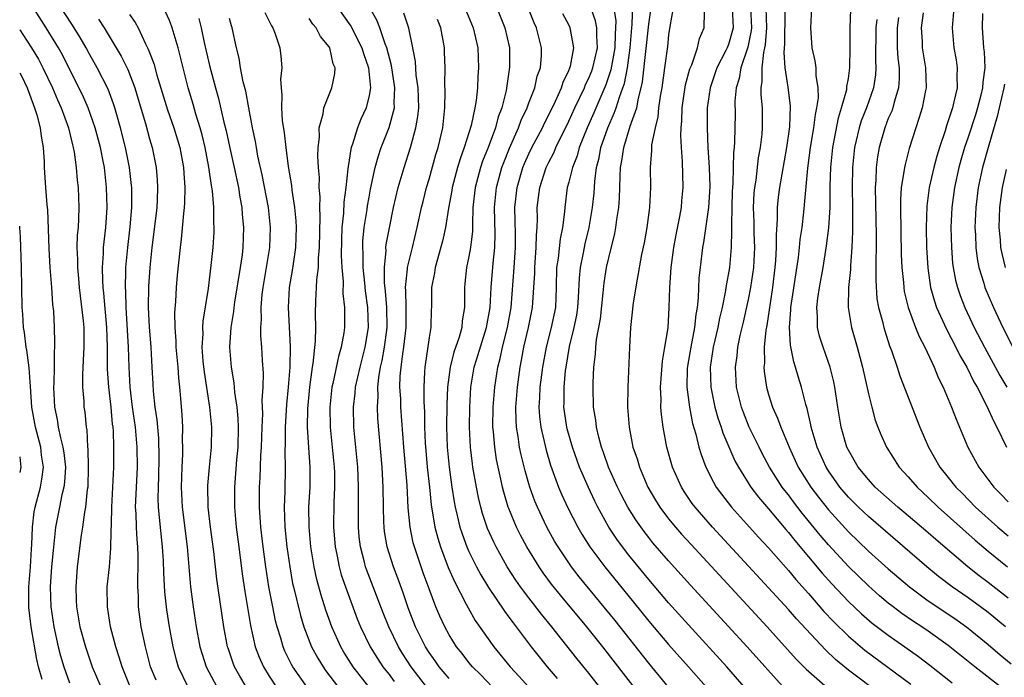
# Model space of a CAD drawing. Units: inches. Extents: x 2622000 to 2625000, y 1518000 to 1521000.
# Drawn here: x 2622000 to 2622099, y 1518910 to 1518976 of the extents above; entities that cross this region are included whole.
import ezdxf

# ---------------------------------------------------------------- set-up
doc = ezdxf.new("R2010")
doc.units = ezdxf.units.IN
doc.header["$MEASUREMENT"] = 0
doc.layers.add('LD26221518_2ft', color=140, linetype='Continuous')

msp = doc.modelspace()

# ---------------------------------------------------------------- linework, layer by layer
at = {"layer": 'LD26221518_2ft'}
for points, elevation in [([(2622013.654, 1518909.654), (2622013.11, 1518911), (2622012.584, 1518913), (2622012.182, 1518915), (2622011.907, 1518917), (2622011.888, 1518918.112), (2622011.832, 1518919), (2622011.821, 1518919.821), (2622011.87, 1518921), (2622011.875, 1518922.125), (2622011.836, 1518923), (2622011.756, 1518923.756), (2622011.693, 1518925), (2622011.661, 1518926.339), (2622011.615, 1518927), (2622011.625, 1518927.624), (2622011.789, 1518931), (2622011.771, 1518933), (2622011.598, 1518935), (2622011.315, 1518937), (2622011.068, 1518939), (2622010.962, 1518941), (2622010.898, 1518943), (2622010.657, 1518947), (2622010.621, 1518948.621), (2622010.59, 1518949), (2622010.641, 1518950.641), (2622010.634, 1518951), (2622010.815, 1518953), (2622011.07, 1518955.07), (2622011.23, 1518957), (2622011.226, 1518959), (2622011.209, 1518959.209), (2622011.005, 1518961), (2622010.612, 1518963), (2622010.107, 1518965), (2622009.726, 1518966.274), (2622009.525, 1518967), (2622009.4, 1518967.401), (2622008.852, 1518968.852), (2622007.776, 1518971), (2622007, 1518972.365), (2622006.662, 1518973), (2622006.047, 1518974.047), (2622005.278, 1518975.278), (2622003, 1518978.82)], 8016), ([(2622059.212, 1518978.788), (2622059.7, 1518975.7), (2622059.683, 1518975), (2622059.635, 1518974.365), (2622059.617, 1518973), (2622059.218, 1518970.782), (2622058.705, 1518969.295), (2622057.498, 1518966.502), (2622056.828, 1518965), (2622056.038, 1518963), (2622055.827, 1518962.173), (2622055.354, 1518961), (2622055, 1518959.539), (2622054.847, 1518959), (2622054.584, 1518957), (2622054.563, 1518956.563), (2622054.36, 1518955), (2622054.118, 1518953.882), (2622053.918, 1518951.919), (2622053.782, 1518951), (2622053.745, 1518949), (2622053.651, 1518947), (2622053.245, 1518945), (2622052.725, 1518943), (2622052.349, 1518941), (2622052.252, 1518940.252), (2622052.101, 1518939), (2622052.069, 1518937.931), (2622052.003, 1518937), (2622052.062, 1518936.062), (2622052.188, 1518935), (2622052.715, 1518932.715), (2622053.18, 1518931.18), (2622053.982, 1518929), (2622054.282, 1518928.282), (2622054.914, 1518926.913), (2622055.89, 1518925), (2622056.295, 1518924.295), (2622057.104, 1518923), (2622058.596, 1518921), (2622061.474, 1518917.474), (2622063, 1518915.58), (2622065, 1518913.219), (2622066.985, 1518911), (2622068.743, 1518909)], 7982), ([(2622072.559, 1518909), (2622070.824, 1518911), (2622067, 1518915.196), (2622065, 1518917.418), (2622063, 1518919.743), (2622061, 1518922.185), (2622060.366, 1518923), (2622059.793, 1518923.793), (2622059.005, 1518925), (2622057.903, 1518927), (2622057.599, 1518927.599), (2622056.958, 1518928.958), (2622056.08, 1518931), (2622055.36, 1518933), (2622054.841, 1518934.841), (2622054.801, 1518935), (2622054.569, 1518936.569), (2622054.515, 1518937), (2622054.531, 1518937.469), (2622054.522, 1518939), (2622054.677, 1518940.676), (2622054.718, 1518941), (2622055.08, 1518943.08), (2622055.545, 1518945), (2622055.787, 1518946.213), (2622055.906, 1518947), (2622055.983, 1518947.983), (2622056.058, 1518949.942), (2622056.159, 1518951), (2622056.455, 1518952.455), (2622056.624, 1518953.376), (2622057.045, 1518955), (2622057.379, 1518957), (2622057.524, 1518958.476), (2622057.596, 1518959.596), (2622057.78, 1518961), (2622058.035, 1518961.965), (2622058.213, 1518963), (2622058.899, 1518965), (2622059.557, 1518966.443), (2622059.745, 1518967), (2622060.069, 1518968.069), (2622060.423, 1518969), (2622060.567, 1518969.433), (2622060.864, 1518971), (2622061.144, 1518973), (2622061.301, 1518975), (2622061.343, 1518975.343), (2622061.449, 1518978.551)], 7980), ([(2622099, 1518917.89), (2622097, 1518919.441), (2622096.106, 1518920.106), (2622094.974, 1518921), (2622091.752, 1518923.752), (2622091, 1518924.429), (2622089, 1518926.132), (2622087.953, 1518927), (2622085.692, 1518929), (2622085, 1518929.745), (2622083.969, 1518931), (2622083, 1518932.704), (2622082.858, 1518933), (2622082.29, 1518935), (2622081.952, 1518937), (2622081.659, 1518939), (2622081.548, 1518939.548), (2622081.185, 1518941), (2622080.471, 1518943), (2622080.121, 1518944.121), (2622079.918, 1518945), (2622079.918, 1518946.082), (2622079.838, 1518947), (2622079.937, 1518947.937), (2622080.099, 1518949), (2622080.463, 1518951), (2622080.818, 1518953.182), (2622081.035, 1518954.965), (2622081.161, 1518957), (2622081.185, 1518959.185), (2622081.228, 1518961), (2622081.429, 1518963), (2622082.004, 1518965.996), (2622082.319, 1518967), (2622082.831, 1518968.831), (2622082.858, 1518969), (2622082.858, 1518969.142), (2622083, 1518969.928), (2622083.159, 1518971), (2622083.184, 1518973), (2622083.185, 1518975), (2622083.299, 1518978.701)], 7962), ([(2622011.069, 1518909), (2622010.256, 1518911), (2622009.979, 1518911.979), (2622009.645, 1518913), (2622009.111, 1518915), (2622008.783, 1518917), (2622008.776, 1518919), (2622008.98, 1518921.02), (2622009.132, 1518922.868), (2622009.125, 1518923.125), (2622009.228, 1518926.772), (2622009.223, 1518927), (2622009.417, 1518931), (2622009.444, 1518933), (2622009.396, 1518934.604), (2622009.361, 1518935), (2622009.312, 1518935.312), (2622009.149, 1518937), (2622008.913, 1518939), (2622008.81, 1518940.81), (2622008.805, 1518943), (2622008.724, 1518945), (2622008.427, 1518948.427), (2622008.362, 1518949), (2622008.313, 1518949.687), (2622008.288, 1518951), (2622008.391, 1518952.391), (2622008.402, 1518953), (2622008.449, 1518953.551), (2622008.634, 1518955), (2622008.766, 1518957), (2622008.709, 1518959), (2622008.478, 1518961), (2622008.363, 1518961.637), (2622008.084, 1518963), (2622007.553, 1518965), (2622006.842, 1518967), (2622006.277, 1518968.277), (2622005.928, 1518969), (2622004.289, 1518972.289), (2622003.892, 1518973), (2622002.662, 1518975), (2622001, 1518977.567)], 8018), ([(2622031.85, 1518977), (2622033.158, 1518975.158), (2622034.283, 1518973), (2622034.437, 1518972.437), (2622034.942, 1518971), (2622035.126, 1518969), (2622035, 1518968.232), (2622034.705, 1518967), (2622034.157, 1518965.843), (2622033.836, 1518965), (2622033.347, 1518963.347), (2622033.214, 1518963), (2622033.167, 1518962.833), (2622033, 1518961.741), (2622032.884, 1518961.116), (2622032.877, 1518960.877), (2622032.654, 1518959), (2622032.458, 1518957.543), (2622032.426, 1518956.425), (2622032.274, 1518955), (2622032.231, 1518953.769), (2622032.211, 1518952.211), (2622032.274, 1518951), (2622032.397, 1518949.602), (2622032.379, 1518948.38), (2622032.52, 1518947), (2622032.536, 1518945.464), (2622032.527, 1518945), (2622032.459, 1518944.459), (2622032.213, 1518943), (2622031.926, 1518942.074), (2622031.367, 1518939.366), (2622031.274, 1518939), (2622031.061, 1518937), (2622031.099, 1518935), (2622031.509, 1518931), (2622031.526, 1518930.474), (2622031.53, 1518929), (2622031.455, 1518927.454), (2622031.433, 1518925), (2622031.601, 1518923), (2622031.766, 1518922.234), (2622031.996, 1518921), (2622032.212, 1518920.212), (2622032.622, 1518919), (2622033.81, 1518915.81), (2622034.139, 1518915), (2622035.104, 1518913), (2622035.833, 1518911.833), (2622036.386, 1518911), (2622037, 1518910.217), (2622037.517, 1518909.517)], 8000), ([(2622040.733, 1518909), (2622039.2, 1518911), (2622038.335, 1518912.335), (2622037.928, 1518913), (2622036.956, 1518915), (2622036.392, 1518916.392), (2622034.731, 1518920.732), (2622034.641, 1518921), (2622034.532, 1518921.468), (2622034.129, 1518923), (2622034.012, 1518924.012), (2622033.924, 1518925), (2622033.923, 1518927.923), (2622033.948, 1518929), (2622033.91, 1518930.09), (2622033.862, 1518931), (2622033.474, 1518935), (2622033.428, 1518937), (2622033.6, 1518938.401), (2622033.64, 1518939), (2622034.091, 1518941), (2622034.617, 1518943), (2622034.932, 1518945), (2622034.869, 1518947), (2622034.645, 1518948.645), (2622034.583, 1518949.417), (2622034.414, 1518951), (2622034.388, 1518952.388), (2622034.358, 1518953), (2622034.379, 1518953.621), (2622034.508, 1518955), (2622034.792, 1518956.793), (2622034.837, 1518957.163), (2622035, 1518958.057), (2622035.151, 1518958.849), (2622035.614, 1518961), (2622035.904, 1518962.096), (2622036.204, 1518963), (2622036.995, 1518965.005), (2622037.532, 1518967), (2622037.518, 1518967.518), (2622037.584, 1518969), (2622037.24, 1518971.24), (2622036.774, 1518973), (2622036.611, 1518973.389), (2622036.076, 1518975), (2622035.779, 1518975.779), (2622035.082, 1518977)], 7998), ([(2622044.59, 1518977), (2622045.418, 1518975), (2622045.874, 1518973), (2622045.967, 1518971), (2622045.889, 1518970.111), (2622045.841, 1518969), (2622045.713, 1518967.714), (2622045.585, 1518967), (2622045.23, 1518965.231), (2622044.525, 1518963), (2622044.105, 1518961.894), (2622043.844, 1518961), (2622043.313, 1518959), (2622043.278, 1518958.722), (2622042.937, 1518956.937), (2622042.633, 1518955), (2622042.354, 1518953.646), (2622041.624, 1518951), (2622041.554, 1518950.446), (2622041.256, 1518949), (2622041.232, 1518947), (2622041.214, 1518946.786), (2622041.177, 1518945), (2622041, 1518943.988), (2622040.562, 1518941), (2622040.552, 1518940.552), (2622040.464, 1518939), (2622040.47, 1518937.53), (2622040.532, 1518936.532), (2622040.548, 1518935), (2622040.61, 1518933.39), (2622040.662, 1518932.662), (2622040.82, 1518931), (2622041.047, 1518929), (2622041.226, 1518927.226), (2622041.583, 1518925), (2622041.872, 1518923.872), (2622042.145, 1518923), (2622042.931, 1518920.931), (2622043.535, 1518919.535), (2622044.722, 1518917.278), (2622044.903, 1518916.903), (2622045.636, 1518915.636), (2622047.485, 1518913), (2622049.124, 1518911), (2622050.035, 1518910.035), (2622050.95, 1518909)], 7992), ([(2622047.778, 1518977), (2622048.598, 1518975), (2622049.046, 1518973), (2622049.07, 1518971.07), (2622048.732, 1518968.733), (2622048.291, 1518967), (2622047.928, 1518966.072), (2622047.649, 1518965), (2622046.912, 1518963), (2622046.368, 1518961.632), (2622046.16, 1518961), (2622045.628, 1518959), (2622045.402, 1518957), (2622045.345, 1518955.345), (2622045.35, 1518954.65), (2622045.169, 1518953), (2622045, 1518952.085), (2622044.751, 1518951), (2622044.593, 1518949.407), (2622044.538, 1518949), (2622044.562, 1518947), (2622044.332, 1518945.668), (2622044.285, 1518945), (2622044.014, 1518944.014), (2622043.487, 1518942.513), (2622043.104, 1518941), (2622042.842, 1518939), (2622042.767, 1518937.233), (2622042.749, 1518935), (2622042.813, 1518933), (2622043.007, 1518931), (2622043.294, 1518929), (2622043.521, 1518927.521), (2622043.62, 1518927), (2622043.829, 1518926.171), (2622044.086, 1518925), (2622044.306, 1518924.306), (2622044.792, 1518923), (2622045, 1518922.534), (2622045.767, 1518921), (2622046.195, 1518920.195), (2622046.947, 1518918.947), (2622048.561, 1518916.561), (2622049, 1518915.985), (2622049.411, 1518915.411), (2622049.741, 1518915), (2622051.24, 1518913), (2622052.84, 1518911), (2622053.843, 1518909.843)], 7990), ([(2622058.074, 1518909), (2622057, 1518910.365), (2622055.819, 1518911.819), (2622053.31, 1518915), (2622052.268, 1518916.267), (2622051, 1518917.902), (2622050.17, 1518919), (2622049.686, 1518919.686), (2622048.841, 1518921), (2622047.726, 1518923), (2622047.484, 1518923.485), (2622046.865, 1518924.865), (2622046.355, 1518926.355), (2622046.179, 1518927), (2622045.948, 1518927.948), (2622045.741, 1518929), (2622045.397, 1518931), (2622045.343, 1518931.343), (2622045.147, 1518933), (2622045.051, 1518935), (2622045.079, 1518937), (2622045.198, 1518939), (2622045.536, 1518941), (2622045.755, 1518941.755), (2622046.769, 1518945), (2622047.111, 1518947), (2622047.208, 1518949), (2622047.416, 1518951.416), (2622047.6, 1518953), (2622047.621, 1518954.38), (2622047.547, 1518957), (2622047.747, 1518959), (2622048.299, 1518961), (2622048.482, 1518961.518), (2622049.058, 1518962.942), (2622049.972, 1518965), (2622050.242, 1518965.758), (2622050.831, 1518967), (2622051, 1518967.487), (2622051.583, 1518969), (2622051.84, 1518970.16), (2622052.154, 1518971), (2622052.247, 1518972.247), (2622052.263, 1518973), (2622051.751, 1518975), (2622051.514, 1518975.514), (2622050.915, 1518977)], 7988), ([(2622065, 1518908.946), (2622063, 1518911.372), (2622059.636, 1518915.636), (2622056.026, 1518920.026), (2622055.27, 1518921), (2622053.919, 1518923), (2622053.58, 1518923.581), (2622052.806, 1518925), (2622051.86, 1518927), (2622051.604, 1518927.604), (2622051.096, 1518929), (2622051, 1518929.32), (2622050.623, 1518930.624), (2622050.229, 1518932.229), (2622050.075, 1518933), (2622049.929, 1518934.071), (2622049.757, 1518935), (2622049.712, 1518935.712), (2622049.699, 1518937), (2622049.804, 1518938.196), (2622049.858, 1518939), (2622050.124, 1518941), (2622050.274, 1518941.726), (2622050.5, 1518943), (2622050.97, 1518945), (2622051.366, 1518947), (2622051.509, 1518949), (2622051.588, 1518950.412), (2622051.595, 1518951), (2622051.745, 1518953), (2622051.754, 1518954.246), (2622051.829, 1518955), (2622051.863, 1518955.863), (2622051.841, 1518957), (2622052.086, 1518959), (2622052.739, 1518961), (2622053, 1518961.541), (2622053.506, 1518962.494), (2622053.705, 1518963), (2622055, 1518965.638), (2622055.613, 1518967), (2622056.561, 1518969), (2622056.682, 1518969.318), (2622057, 1518969.957), (2622057.303, 1518970.697), (2622057.409, 1518971), (2622057.868, 1518973), (2622057.791, 1518974.209), (2622057.806, 1518975), (2622057.687, 1518975.687), (2622057, 1518977.612)], 7984), ([(2622076.713, 1518908.713), (2622072.852, 1518913), (2622067.187, 1518919.187), (2622065, 1518921.601), (2622063.424, 1518923.424), (2622063, 1518923.947), (2622062.536, 1518924.536), (2622061.709, 1518925.709), (2622060.91, 1518927), (2622060.252, 1518928.252), (2622059.879, 1518929), (2622058.984, 1518931), (2622058.475, 1518932.475), (2622058.274, 1518933), (2622058.001, 1518933.998), (2622057.767, 1518935), (2622057.694, 1518935.694), (2622057.488, 1518937), (2622057.423, 1518939), (2622057.429, 1518939.429), (2622057.499, 1518941), (2622057.671, 1518942.329), (2622057.699, 1518943), (2622057.774, 1518943.774), (2622058.158, 1518945.842), (2622058.455, 1518948.455), (2622058.55, 1518949.45), (2622058.789, 1518951), (2622059, 1518951.979), (2622059.606, 1518954.394), (2622059.713, 1518955), (2622059.814, 1518955.815), (2622060.007, 1518957), (2622060.072, 1518957.928), (2622060.128, 1518960.128), (2622060.185, 1518961), (2622060.323, 1518961.677), (2622060.496, 1518963), (2622061.152, 1518965.152), (2622061.802, 1518967), (2622061.974, 1518967.973), (2622062.259, 1518969), (2622062.392, 1518969.608), (2622063, 1518975.36), (2622063.251, 1518977)], 7978), ([(2622065.462, 1518977), (2622065.125, 1518975.125), (2622065, 1518974.306), (2622064.868, 1518973.132), (2622064.588, 1518971), (2622064.3, 1518969), (2622064.147, 1518968.147), (2622063.997, 1518967), (2622063.913, 1518966.087), (2622063.634, 1518965), (2622063.293, 1518963.293), (2622063.276, 1518963), (2622063.283, 1518962.717), (2622063.136, 1518961), (2622063.17, 1518959), (2622063.091, 1518957), (2622062.819, 1518955), (2622062.539, 1518953.461), (2622062.296, 1518952.296), (2622061.837, 1518949.838), (2622061.453, 1518947.453), (2622061.182, 1518945), (2622061.064, 1518943), (2622060.913, 1518939), (2622060.891, 1518937), (2622061.033, 1518935), (2622061.426, 1518933), (2622061.831, 1518931.831), (2622062.07, 1518931), (2622062.929, 1518929), (2622063.692, 1518927.692), (2622064.118, 1518927), (2622065, 1518925.828), (2622065.68, 1518925), (2622066.297, 1518924.297), (2622067.252, 1518923.252), (2622074.851, 1518915), (2622077.778, 1518911.778), (2622078.766, 1518910.766), (2622080.899, 1518908.899)], 7976), ([(2622071.355, 1518977), (2622071.446, 1518975), (2622071.368, 1518974.632), (2622071, 1518973.342), (2622070.865, 1518973), (2622070.742, 1518972.742), (2622069.838, 1518971), (2622069.147, 1518969), (2622068.866, 1518967), (2622068.843, 1518965), (2622068.936, 1518963), (2622069.073, 1518961), (2622069.119, 1518959.119), (2622068.999, 1518957.001), (2622068.496, 1518953.504), (2622068.39, 1518953), (2622068.142, 1518951), (2622068.032, 1518949.968), (2622067.962, 1518947.962), (2622067.847, 1518947), (2622067.71, 1518946.29), (2622067.589, 1518945), (2622067.21, 1518943), (2622066.89, 1518941.11), (2622066.867, 1518940.867), (2622066.825, 1518939), (2622067.075, 1518937), (2622067.374, 1518935.375), (2622067.711, 1518934.289), (2622068.031, 1518933), (2622068.25, 1518932.25), (2622068.732, 1518931), (2622069.479, 1518929.479), (2622069.768, 1518929), (2622070.282, 1518928.282), (2622071.294, 1518927), (2622073.992, 1518923.992), (2622075, 1518922.906), (2622077, 1518920.649), (2622077.745, 1518919.745), (2622079, 1518918.341), (2622080.553, 1518916.553), (2622081.521, 1518915.521), (2622083, 1518914.07), (2622084.663, 1518912.663), (2622086.965, 1518910.965), (2622089.247, 1518909.247)], 7972), ([(2622073.185, 1518977), (2622073.286, 1518975), (2622073.265, 1518974.735), (2622072.94, 1518973.06), (2622072.225, 1518971), (2622072.058, 1518969.942), (2622071.753, 1518969), (2622071.642, 1518967.642), (2622071.645, 1518966.355), (2622071.596, 1518963.596), (2622071.546, 1518963), (2622071.486, 1518962.514), (2622071.427, 1518959.427), (2622071.383, 1518959), (2622071.366, 1518958.634), (2622071.319, 1518957), (2622071.285, 1518955.285), (2622071.308, 1518954.692), (2622071.257, 1518953), (2622071.085, 1518951), (2622070.74, 1518949), (2622070.702, 1518948.702), (2622070.351, 1518947), (2622070.089, 1518945.911), (2622069.925, 1518945), (2622069.474, 1518943), (2622069.173, 1518941), (2622069.232, 1518939), (2622069.636, 1518937), (2622069.93, 1518935.93), (2622070.266, 1518935), (2622070.437, 1518934.437), (2622071.639, 1518931.638), (2622071.983, 1518931), (2622073.238, 1518929), (2622073.994, 1518927.994), (2622075, 1518926.817), (2622076.74, 1518924.74), (2622077, 1518924.451), (2622077.641, 1518923.641), (2622080.381, 1518920.381), (2622081.327, 1518919.326), (2622083, 1518917.546), (2622084.309, 1518916.309), (2622085.382, 1518915.382), (2622087, 1518914.152), (2622088.657, 1518913), (2622090.022, 1518912.022), (2622091.159, 1518911.159), (2622093.397, 1518909.397)], 7970), ([(2622098.236, 1518909), (2622095.656, 1518911), (2622093, 1518913.141), (2622091, 1518914.553), (2622090.344, 1518915), (2622089.528, 1518915.528), (2622088.346, 1518916.345), (2622087.488, 1518917), (2622087, 1518917.387), (2622086.124, 1518918.124), (2622085, 1518919.117), (2622083, 1518921.042), (2622081, 1518923.225), (2622080.186, 1518924.186), (2622078.386, 1518926.386), (2622077.511, 1518927.511), (2622077, 1518928.21), (2622076.645, 1518928.645), (2622076.384, 1518929), (2622075.106, 1518931), (2622074.371, 1518932.371), (2622074.05, 1518933), (2622073.077, 1518935), (2622072.48, 1518936.48), (2622072.29, 1518937), (2622071.803, 1518939), (2622071.69, 1518941), (2622071.853, 1518942.147), (2622071.933, 1518943), (2622072.171, 1518944.172), (2622072.492, 1518945.508), (2622073, 1518947.778), (2622073.232, 1518949), (2622073.521, 1518951), (2622073.622, 1518953), (2622073.563, 1518954.437), (2622073.549, 1518955.549), (2622073.498, 1518957), (2622073.569, 1518958.431), (2622073.625, 1518959), (2622073.751, 1518959.752), (2622074.013, 1518961.987), (2622074.197, 1518963), (2622074.352, 1518964.352), (2622074.408, 1518965), (2622074.405, 1518967), (2622074.277, 1518968.277), (2622074.27, 1518969), (2622074.379, 1518969.621), (2622074.353, 1518971), (2622074.524, 1518972.524), (2622074.649, 1518973), (2622074.705, 1518973.295), (2622074.84, 1518975), (2622074.771, 1518977)], 7968), ([(2622098.74, 1518915), (2622097, 1518916.423), (2622096.235, 1518917), (2622095, 1518917.896), (2622093.399, 1518919), (2622092.035, 1518920.035), (2622090.858, 1518921), (2622085, 1518926.048), (2622084.004, 1518927), (2622083, 1518928.006), (2622082.148, 1518929), (2622081, 1518930.632), (2622080.765, 1518931), (2622079.878, 1518933), (2622079.288, 1518935), (2622079.249, 1518935.249), (2622078.864, 1518936.864), (2622078.737, 1518937.263), (2622078.303, 1518939), (2622077.988, 1518939.988), (2622077.72, 1518941), (2622077.532, 1518941.532), (2622077.202, 1518943.202), (2622077.092, 1518945), (2622077.248, 1518946.752), (2622077.248, 1518947), (2622078, 1518952), (2622078.118, 1518953), (2622078.184, 1518953.816), (2622078.372, 1518955), (2622078.552, 1518956.552), (2622078.728, 1518958.728), (2622078.946, 1518960.945), (2622079.219, 1518963), (2622079.544, 1518965), (2622079.692, 1518966.308), (2622079.85, 1518967), (2622079.996, 1518967.996), (2622079.983, 1518969), (2622079.77, 1518970.23), (2622079.767, 1518971), (2622079.69, 1518971.69), (2622079.373, 1518973), (2622079.239, 1518975), (2622079.343, 1518977)], 7964), ([(2622093.569, 1518977), (2622093.418, 1518975.418), (2622093.392, 1518975), (2622093.568, 1518973), (2622093.787, 1518971.787), (2622093.909, 1518971), (2622093.869, 1518970.131), (2622093.887, 1518969), (2622093.575, 1518967.575), (2622093.419, 1518967), (2622093, 1518965.673), (2622092.821, 1518965.179), (2622092.68, 1518964.68), (2622092.125, 1518963), (2622091.86, 1518962.14), (2622091.556, 1518961), (2622091.094, 1518959), (2622090.852, 1518957.148), (2622090.8, 1518955), (2622090.839, 1518953), (2622090.95, 1518950.95), (2622091.232, 1518949), (2622091.621, 1518947.621), (2622091.84, 1518947), (2622092.822, 1518944.822), (2622093.77, 1518943), (2622094.169, 1518942.169), (2622094.848, 1518941), (2622095.559, 1518939.559), (2622095.895, 1518939), (2622096.879, 1518937.121), (2622097.556, 1518935.556), (2622097.878, 1518935), (2622098.84, 1518933)], 7954), ([(2622007.88, 1518975.88), (2622008.445, 1518975), (2622009.675, 1518973), (2622010.166, 1518972.166), (2622010.822, 1518970.822), (2622011.523, 1518969), (2622011.869, 1518967.869), (2622012.587, 1518965.413), (2622013, 1518963.892), (2622013.259, 1518963), (2622013.665, 1518961), (2622013.774, 1518959.774), (2622013.814, 1518959), (2622013.77, 1518957.77), (2622013.723, 1518957), (2622013.446, 1518954.554), (2622013.242, 1518953), (2622013.035, 1518951), (2622012.913, 1518949.087), (2622012.877, 1518947), (2622012.956, 1518945.044), (2622013.124, 1518943), (2622013.25, 1518941), (2622013.329, 1518939.329), (2622013.377, 1518938.623), (2622013.55, 1518937), (2622013.739, 1518935.739), (2622013.787, 1518935), (2622013.896, 1518933.896), (2622013.941, 1518931.941), (2622013.911, 1518930.089), (2622013.866, 1518929), (2622013.848, 1518927.848), (2622013.878, 1518927), (2622013.953, 1518925.952), (2622014.284, 1518923), (2622014.375, 1518921.626), (2622014.409, 1518920.409), (2622014.518, 1518918.518), (2622014.716, 1518916.716), (2622014.974, 1518915), (2622015.336, 1518913), (2622015.685, 1518911.685), (2622015.886, 1518911), (2622016.832, 1518909)], 8014), ([(2622011, 1518976.332), (2622011.552, 1518975.552), (2622011.856, 1518975), (2622012.612, 1518973.388), (2622012.881, 1518972.881), (2622013, 1518972.541), (2622013.432, 1518971.432), (2622013.739, 1518970.26), (2622014.798, 1518966.798), (2622015.434, 1518965), (2622015.798, 1518963.798), (2622016.029, 1518963), (2622016.4, 1518961), (2622016.431, 1518960.43), (2622016.541, 1518959), (2622016.513, 1518957.487), (2622016.481, 1518957), (2622016.404, 1518956.404), (2622016.172, 1518953.828), (2622016.06, 1518953), (2622015.781, 1518950.219), (2622015.676, 1518949), (2622015.606, 1518947.606), (2622015.521, 1518946.479), (2622015.542, 1518945), (2622015.646, 1518943.646), (2622015.653, 1518943), (2622015.831, 1518941), (2622015.907, 1518939.907), (2622016.02, 1518939), (2622016.122, 1518937.879), (2622016.248, 1518936.248), (2622016.303, 1518935), (2622016.286, 1518933.715), (2622016.314, 1518933), (2622016.304, 1518932.304), (2622016.234, 1518931), (2622016.172, 1518929), (2622016.261, 1518927), (2622016.762, 1518923), (2622017.117, 1518919), (2622017.38, 1518917), (2622017.689, 1518915), (2622018.058, 1518913), (2622018.27, 1518912.27), (2622018.671, 1518911), (2622019.733, 1518909)], 8012), ([(2622022.671, 1518909), (2622022.047, 1518910.047), (2622021.514, 1518911), (2622021.371, 1518911.37), (2622020.866, 1518912.866), (2622020.824, 1518913), (2622020.446, 1518915), (2622019.762, 1518919.762), (2622019.437, 1518922.564), (2622019.119, 1518925), (2622018.893, 1518927), (2622018.842, 1518929.158), (2622018.995, 1518931), (2622019.202, 1518933), (2622019.234, 1518935), (2622019.043, 1518937), (2622018.503, 1518940.503), (2622018.391, 1518941.61), (2622018.286, 1518943), (2622018.361, 1518944.362), (2622018.354, 1518945), (2622018.39, 1518945.61), (2622018.896, 1518948.895), (2622019.19, 1518951.19), (2622019.379, 1518953), (2622019.474, 1518954.526), (2622019.491, 1518955), (2622019.456, 1518955.456), (2622019.449, 1518957), (2622019.309, 1518958.691), (2622019.216, 1518959.215), (2622018.952, 1518961.048), (2622018.572, 1518963), (2622018.272, 1518964.272), (2622018.073, 1518965), (2622017.639, 1518966.361), (2622017.359, 1518967.359), (2622016.858, 1518969), (2622015.856, 1518973), (2622015.285, 1518975), (2622015.215, 1518975.215), (2622015, 1518975.721), (2622014.6, 1518976.6)], 8010), ([(2622017.952, 1518975.952), (2622018.178, 1518975), (2622018.475, 1518973.525), (2622019, 1518971.231), (2622019.598, 1518969), (2622019.914, 1518967.914), (2622020.448, 1518965.552), (2622020.674, 1518964.674), (2622021, 1518963.102), (2622021.476, 1518961), (2622021.906, 1518959), (2622022.05, 1518958.05), (2622022.251, 1518957), (2622022.298, 1518956.298), (2622022.43, 1518955), (2622022.362, 1518953), (2622022.277, 1518952.277), (2622022.091, 1518951), (2622021.518, 1518947.518), (2622021.444, 1518947), (2622021.411, 1518946.589), (2622021.144, 1518945), (2622021.016, 1518943.016), (2622021.179, 1518941), (2622021.441, 1518939.441), (2622021.503, 1518938.497), (2622021.734, 1518937), (2622021.859, 1518935.859), (2622021.882, 1518935), (2622021.848, 1518933), (2622021.717, 1518931.717), (2622021.624, 1518930.377), (2622021.501, 1518929), (2622021.518, 1518927), (2622021.693, 1518925), (2622021.935, 1518923), (2622022.298, 1518920.298), (2622022.559, 1518918.558), (2622023.122, 1518915.122), (2622023.6, 1518913), (2622023.979, 1518911.979), (2622024.413, 1518911), (2622025, 1518910.047), (2622025.678, 1518909)], 8008), ([(2622028.869, 1518908.869), (2622027.371, 1518911), (2622027.237, 1518911.237), (2622026.567, 1518912.568), (2622026.384, 1518913), (2622026.144, 1518913.856), (2622025.779, 1518915), (2622025.619, 1518915.619), (2622025.338, 1518917), (2622024.962, 1518919), (2622024.645, 1518921), (2622024.372, 1518923), (2622024.152, 1518925), (2622024.023, 1518927), (2622024.027, 1518929), (2622024.086, 1518929.914), (2622024.149, 1518932.149), (2622024.209, 1518933), (2622024.27, 1518935), (2622024.352, 1518936.352), (2622024.299, 1518937.7), (2622024.393, 1518939), (2622024.418, 1518940.418), (2622024.314, 1518941.686), (2622024.239, 1518943), (2622024.149, 1518944.149), (2622024.142, 1518945), (2622024.212, 1518945.788), (2622024.193, 1518947), (2622024.293, 1518948.293), (2622024.388, 1518949), (2622025.041, 1518953), (2622025.13, 1518955), (2622024.921, 1518957), (2622024.283, 1518960.283), (2622023.868, 1518962.132), (2622023.708, 1518963), (2622023.612, 1518963.612), (2622023.32, 1518965), (2622022.941, 1518967), (2622022.653, 1518968.653), (2622022.395, 1518969.605), (2622022.13, 1518971), (2622021.975, 1518971.975), (2622021.699, 1518973), (2622021.27, 1518975), (2622021.201, 1518975.201), (2622021, 1518975.944)], 8006), ([(2622024.547, 1518976.547), (2622025, 1518975.668), (2622025.211, 1518975.211), (2622025.354, 1518975), (2622025.592, 1518974.408), (2622026.057, 1518973), (2622026.157, 1518972.157), (2622026.244, 1518971), (2622026.127, 1518969.873), (2622026.174, 1518969), (2622026.257, 1518968.257), (2622026.21, 1518967), (2622026.292, 1518965.709), (2622026.484, 1518964.484), (2622026.64, 1518963), (2622026.899, 1518961.101), (2622027.221, 1518959.221), (2622027.262, 1518958.738), (2622027.536, 1518957), (2622027.666, 1518955.665), (2622027.702, 1518955), (2622027.636, 1518953), (2622027.377, 1518951.377), (2622027.292, 1518950.708), (2622027.001, 1518949), (2622026.893, 1518947), (2622027.09, 1518943.09), (2622027.06, 1518941), (2622026.903, 1518939), (2622026.721, 1518937.279), (2622026.573, 1518935), (2622026.573, 1518933.427), (2622026.547, 1518932.548), (2622026.596, 1518931), (2622026.548, 1518928.548), (2622026.497, 1518927), (2622026.567, 1518925), (2622026.764, 1518923), (2622027.043, 1518921), (2622027.34, 1518919.341), (2622027.416, 1518919), (2622028.122, 1518916.122), (2622028.469, 1518915), (2622029.23, 1518913), (2622029.859, 1518911.859), (2622030.381, 1518911), (2622030.638, 1518910.638), (2622032.368, 1518908.367)], 8004), ([(2622034.954, 1518909), (2622033.399, 1518911), (2622032.47, 1518912.47), (2622032.155, 1518913), (2622031.268, 1518915), (2622030.675, 1518916.675), (2622030.183, 1518918.183), (2622029.751, 1518919.751), (2622029.478, 1518921), (2622029.162, 1518923), (2622028.988, 1518925.012), (2622028.972, 1518927), (2622029.079, 1518929), (2622029.104, 1518931), (2622028.951, 1518932.951), (2622028.821, 1518935), (2622028.852, 1518936.852), (2622029.044, 1518939), (2622029.312, 1518941), (2622029.384, 1518941.384), (2622029.622, 1518943.622), (2622029.658, 1518945), (2622029.644, 1518946.356), (2622029.658, 1518947.658), (2622029.731, 1518949), (2622029.753, 1518949.754), (2622029.913, 1518951), (2622029.929, 1518951.929), (2622030.04, 1518953), (2622030.1, 1518956.1), (2622030.051, 1518957), (2622030.084, 1518958.084), (2622030.003, 1518959), (2622030.026, 1518960.027), (2622029.941, 1518961), (2622029.868, 1518962.132), (2622029.907, 1518963), (2622030.034, 1518964.034), (2622030.008, 1518965), (2622030.393, 1518966.393), (2622030.459, 1518967), (2622031.274, 1518969), (2622031.557, 1518970.443), (2622031.587, 1518971), (2622031.409, 1518971.409), (2622031.056, 1518973), (2622031, 1518973.09), (2622030.139, 1518974.139), (2622029.701, 1518975), (2622029.377, 1518975.377), (2622029, 1518975.931)], 8002), ([(2622043, 1518909.82), (2622042.013, 1518911), (2622041.603, 1518911.602), (2622041, 1518912.441), (2622040.643, 1518913), (2622039.645, 1518915), (2622039, 1518916.651), (2622038.866, 1518917), (2622038.397, 1518918.397), (2622037.866, 1518919.866), (2622037.433, 1518921), (2622036.804, 1518923), (2622036.544, 1518924.544), (2622036.491, 1518925), (2622036.487, 1518925.513), (2622036.429, 1518927), (2622036.412, 1518929), (2622036.377, 1518929.622), (2622036.29, 1518931), (2622035.867, 1518935.867), (2622035.823, 1518937), (2622035.9, 1518938.1), (2622035.873, 1518939), (2622035.963, 1518939.963), (2622036.151, 1518941), (2622036.311, 1518941.689), (2622036.536, 1518943), (2622036.794, 1518945), (2622036.764, 1518947), (2622036.634, 1518948.634), (2622036.546, 1518949.453), (2622036.529, 1518951), (2622036.694, 1518952.694), (2622036.687, 1518953), (2622036.716, 1518953.284), (2622037.023, 1518954.977), (2622037.448, 1518957), (2622037.922, 1518959), (2622038.506, 1518961), (2622039.142, 1518963), (2622039.691, 1518965), (2622039.888, 1518966.112), (2622039.966, 1518967), (2622039.915, 1518969), (2622039.726, 1518970.275), (2622039.642, 1518971.642), (2622039.39, 1518973), (2622038.97, 1518974.97), (2622038.467, 1518976.467)], 7996), ([(2622047.313, 1518909), (2622046.184, 1518910.184), (2622045.355, 1518911), (2622045, 1518911.429), (2622044.318, 1518912.319), (2622043.765, 1518913), (2622043, 1518914.213), (2622042.567, 1518915), (2622042.072, 1518916.072), (2622041.679, 1518917), (2622041, 1518918.801), (2622040.417, 1518920.418), (2622039.544, 1518923), (2622039.426, 1518923.426), (2622039.097, 1518925), (2622038.914, 1518926.913), (2622038.802, 1518929.198), (2622038.464, 1518933), (2622038.188, 1518937), (2622038.16, 1518937.84), (2622038.089, 1518939), (2622038.114, 1518940.114), (2622038.196, 1518941), (2622038.361, 1518942.361), (2622038.478, 1518943), (2622038.697, 1518945), (2622038.701, 1518947), (2622038.684, 1518948.684), (2622038.656, 1518949), (2622038.853, 1518950.854), (2622038.852, 1518951), (2622039, 1518951.673), (2622039.341, 1518953), (2622039.827, 1518955), (2622040.25, 1518957), (2622040.397, 1518957.603), (2622040.75, 1518959), (2622041, 1518959.831), (2622041.684, 1518962.317), (2622041.906, 1518963), (2622042.382, 1518965), (2622042.595, 1518967), (2622042.631, 1518968.631), (2622042.591, 1518969.409), (2622042.61, 1518971), (2622042.564, 1518972.564), (2622042.533, 1518973), (2622042.165, 1518975), (2622041.834, 1518975.834)], 7994), ([(2622063, 1518907.042), (2622058.395, 1518913), (2622056.788, 1518915), (2622054.163, 1518918.162), (2622053.274, 1518919.274), (2622052.419, 1518920.419), (2622052.019, 1518921), (2622050.795, 1518923), (2622050.175, 1518924.175), (2622049.768, 1518925), (2622049, 1518926.842), (2622048.939, 1518927), (2622048.486, 1518928.486), (2622048.361, 1518929), (2622048.203, 1518929.797), (2622047.929, 1518931), (2622047.772, 1518931.772), (2622047.584, 1518933), (2622047.456, 1518934.544), (2622047.398, 1518935), (2622047.415, 1518937), (2622047.576, 1518939), (2622047.884, 1518941), (2622048.126, 1518941.874), (2622048.354, 1518943), (2622048.859, 1518945), (2622049.211, 1518947), (2622049.532, 1518951), (2622049.675, 1518953), (2622049.645, 1518954.355), (2622049.639, 1518955.639), (2622049.586, 1518957), (2622049.81, 1518959), (2622050.407, 1518961), (2622050.575, 1518961.425), (2622051, 1518962.375), (2622051.304, 1518963), (2622052.351, 1518965), (2622052.553, 1518965.447), (2622053, 1518966.297), (2622053.661, 1518967.66), (2622054.253, 1518969), (2622054.425, 1518969.575), (2622055, 1518970.727), (2622055.112, 1518971), (2622055.158, 1518971.158), (2622055.513, 1518973), (2622055.163, 1518974.838), (2622055.146, 1518975), (2622055, 1518975.304), (2622054.394, 1518976.394)], 7986), ([(2622086.236, 1518908.236), (2622083, 1518910.672), (2622081.718, 1518911.718), (2622080.695, 1518912.695), (2622077.799, 1518915.799), (2622077, 1518916.725), (2622075, 1518918.92), (2622069.386, 1518925), (2622067.639, 1518927), (2622067.367, 1518927.367), (2622066.561, 1518928.561), (2622066.286, 1518929), (2622065.397, 1518931), (2622064.82, 1518933), (2622064.44, 1518935), (2622064.274, 1518936.274), (2622064.229, 1518937), (2622064.239, 1518937.76), (2622064.181, 1518939), (2622064.372, 1518941.628), (2622064.627, 1518943), (2622064.937, 1518944.937), (2622065.067, 1518947), (2622065.12, 1518949), (2622065.247, 1518951), (2622065.509, 1518953), (2622065.742, 1518954.258), (2622066.12, 1518956.12), (2622066.273, 1518957), (2622066.322, 1518957.678), (2622066.464, 1518959), (2622066.391, 1518961.609), (2622066.271, 1518963), (2622066.212, 1518964.212), (2622066.25, 1518965), (2622066.32, 1518965.68), (2622066.357, 1518967), (2622066.691, 1518969.309), (2622067.121, 1518970.879), (2622067.308, 1518971.308), (2622067.885, 1518973), (2622068.081, 1518973.919), (2622068.566, 1518975), (2622068.574, 1518976.574)], 7974), ([(2622076.624, 1518976.625), (2622076.61, 1518973.39), (2622076.52, 1518972.52), (2622076.638, 1518971), (2622076.934, 1518969.066), (2622077.163, 1518967.163), (2622077.092, 1518965.092), (2622076.8, 1518963), (2622076.095, 1518959), (2622075.975, 1518958.024), (2622075.865, 1518957), (2622075.871, 1518955.871), (2622075.751, 1518954.248), (2622075.778, 1518953), (2622075.709, 1518951.709), (2622075.64, 1518951), (2622075.392, 1518949), (2622074.819, 1518945.181), (2622074.729, 1518944.729), (2622074.564, 1518943), (2622074.585, 1518941.415), (2622074.541, 1518941), (2622074.57, 1518940.57), (2622074.79, 1518939), (2622075, 1518938.267), (2622075.401, 1518937), (2622075.907, 1518935.907), (2622076.223, 1518935), (2622077.053, 1518933), (2622077.677, 1518931.677), (2622077.977, 1518931), (2622079.234, 1518929), (2622079.996, 1518927.996), (2622081, 1518926.731), (2622083, 1518924.523), (2622085, 1518922.598), (2622087, 1518920.809), (2622089.115, 1518919), (2622091, 1518917.609), (2622093.757, 1518915.757), (2622095, 1518914.876), (2622097, 1518913.241), (2622098.203, 1518912.203), (2622099.303, 1518911.303)], 7966), ([(2622085.84, 1518975.839), (2622085.738, 1518975), (2622085.709, 1518971.709), (2622085.758, 1518971), (2622085.705, 1518970.295), (2622085.501, 1518969), (2622084.8, 1518967), (2622084.297, 1518965.703), (2622084.082, 1518965), (2622083.615, 1518963), (2622083.41, 1518961), (2622083.391, 1518959), (2622083.424, 1518957), (2622083.407, 1518955.407), (2622083.415, 1518954.585), (2622083.349, 1518953), (2622083.209, 1518951.209), (2622083.201, 1518950.799), (2622083.005, 1518949), (2622082.967, 1518947), (2622083.303, 1518945), (2622083.881, 1518943), (2622084.426, 1518941), (2622085, 1518938.341), (2622085.333, 1518937), (2622085.696, 1518935.696), (2622085.954, 1518935), (2622086.255, 1518934.256), (2622086.821, 1518933), (2622088.094, 1518931), (2622089, 1518930.018), (2622089.88, 1518929), (2622091, 1518927.97), (2622092.001, 1518927), (2622095.69, 1518923.69), (2622097, 1518922.575), (2622098.93, 1518921)], 7960), ([(2622088.033, 1518976.032), (2622087.881, 1518975), (2622087.899, 1518974.101), (2622087.892, 1518973), (2622087.961, 1518971.961), (2622088.082, 1518971), (2622088.084, 1518969.916), (2622088.01, 1518969), (2622087.57, 1518967.569), (2622087.438, 1518967), (2622087.336, 1518966.664), (2622087, 1518965.91), (2622086.649, 1518965), (2622086.075, 1518963), (2622085.911, 1518962.089), (2622085.768, 1518961), (2622085.738, 1518959.738), (2622085.682, 1518959), (2622085.768, 1518954.232), (2622085.769, 1518953), (2622085.741, 1518951.74), (2622085.755, 1518951), (2622085.734, 1518949.734), (2622085.866, 1518947.866), (2622086.017, 1518947), (2622086.402, 1518945.598), (2622086.538, 1518945), (2622086.64, 1518944.64), (2622087.135, 1518943.135), (2622087.314, 1518942.686), (2622087.889, 1518941), (2622088.156, 1518940.156), (2622090.15, 1518935), (2622091.014, 1518933), (2622092.156, 1518931), (2622093, 1518929.965), (2622093.759, 1518929), (2622094.385, 1518928.385), (2622095.745, 1518927), (2622097.956, 1518925), (2622099, 1518924.106)], 7958), ([(2622090.504, 1518976.504), (2622090.3, 1518975), (2622090.382, 1518973.618), (2622090.398, 1518973), (2622090.721, 1518971), (2622090.783, 1518969), (2622090.714, 1518968.714), (2622090.388, 1518967), (2622090.071, 1518965.929), (2622089.746, 1518965), (2622089.098, 1518962.902), (2622088.673, 1518961.327), (2622088.607, 1518961), (2622088.567, 1518960.567), (2622088.294, 1518959), (2622088.216, 1518957.784), (2622088.217, 1518957), (2622088.294, 1518952.294), (2622088.348, 1518951), (2622088.508, 1518949.492), (2622088.539, 1518949), (2622088.602, 1518948.602), (2622088.996, 1518947), (2622089.734, 1518945), (2622090.086, 1518944.086), (2622090.657, 1518943), (2622091.587, 1518941), (2622091.982, 1518939.982), (2622092.484, 1518939), (2622093.33, 1518937), (2622093.789, 1518935.789), (2622094.981, 1518933), (2622096.05, 1518931), (2622097.554, 1518929), (2622098.278, 1518928.278), (2622099, 1518927.527)], 7956), ([(2622096.432, 1518976.432), (2622096.393, 1518975), (2622096.536, 1518973), (2622096.594, 1518972.594), (2622096.659, 1518971), (2622096.454, 1518969.546), (2622096.436, 1518969), (2622096.262, 1518968.262), (2622095.933, 1518967), (2622095.716, 1518966.284), (2622095, 1518964.053), (2622094.643, 1518963), (2622094.27, 1518961.73), (2622094.072, 1518961), (2622093.623, 1518959), (2622093.351, 1518957), (2622093.273, 1518955), (2622093.315, 1518953), (2622093.431, 1518951.431), (2622093.484, 1518951), (2622093.725, 1518949.725), (2622093.915, 1518949), (2622094.191, 1518948.191), (2622094.666, 1518947), (2622095.614, 1518945), (2622096.647, 1518943), (2622098.184, 1518940.184), (2622098.884, 1518939)], 7952), ([(2622000, 1518974.791), (2622000.32, 1518974.32), (2622001.171, 1518973), (2622001.867, 1518971.867), (2622002.33, 1518971), (2622003.272, 1518969), (2622003.778, 1518967.778), (2622004.146, 1518967), (2622004.897, 1518965), (2622005.287, 1518963.287), (2622005.37, 1518963), (2622005.458, 1518962.542), (2622005.659, 1518961), (2622005.756, 1518959.756), (2622005.845, 1518959), (2622005.919, 1518957), (2622005.894, 1518955.894), (2622005.842, 1518955), (2622005.766, 1518954.234), (2622005.734, 1518953), (2622005.793, 1518951.793), (2622005.778, 1518951), (2622005.898, 1518949.898), (2622005.969, 1518949), (2622006.363, 1518945.637), (2622006.412, 1518945), (2622006.408, 1518944.408), (2622006.438, 1518943), (2622006.392, 1518942.392), (2622006.278, 1518940.279), (2622006.283, 1518939), (2622006.408, 1518937.592), (2622006.435, 1518937), (2622006.516, 1518936.516), (2622006.656, 1518935), (2622006.719, 1518934.719), (2622006.804, 1518933), (2622006.827, 1518932.827), (2622006.872, 1518931), (2622006.814, 1518929), (2622006.768, 1518928.768), (2622006.591, 1518927), (2622006.489, 1518926.49), (2622006.303, 1518925), (2622006.172, 1518924.172), (2622005.757, 1518921), (2622005.608, 1518919), (2622005.673, 1518917.673), (2622005.687, 1518917), (2622006.037, 1518915), (2622006.594, 1518913), (2622007.275, 1518911), (2622008.123, 1518909)], 8020), ([(2622000, 1518970.484), (2622000.179, 1518970.179), (2622000.749, 1518969), (2622001.348, 1518967.348), (2622001.492, 1518967), (2622001.714, 1518966.285), (2622002.049, 1518965), (2622002.138, 1518964.138), (2622002.343, 1518963), (2622002.436, 1518961.564), (2622002.45, 1518961), (2622002.592, 1518959), (2622002.73, 1518957.27), (2622002.783, 1518956.783), (2622002.903, 1518952.903), (2622003.022, 1518951), (2622003.191, 1518949), (2622003.301, 1518947.301), (2622003.373, 1518946.627), (2622003.448, 1518945), (2622003.493, 1518943.493), (2622003.489, 1518943), (2622003.451, 1518942.549), (2622003.455, 1518941), (2622003.422, 1518939.422), (2622003.399, 1518939), (2622003.486, 1518937), (2622003.763, 1518935.763), (2622003.866, 1518935), (2622004.075, 1518933.926), (2622004.335, 1518933), (2622004.423, 1518932.423), (2622004.584, 1518931), (2622004.498, 1518929.502), (2622004.433, 1518929), (2622004.229, 1518928.229), (2622003.973, 1518927), (2622003.597, 1518925), (2622003.338, 1518922.662), (2622003.17, 1518921), (2622003.04, 1518919), (2622003.107, 1518917), (2622003.405, 1518915), (2622003.861, 1518913), (2622004.091, 1518912.091), (2622004.413, 1518911), (2622005, 1518909.387)], 8022), ([(2622098.626, 1518969.374), (2622098.584, 1518969), (2622098.091, 1518967), (2622097.895, 1518966.105), (2622096.988, 1518963), (2622096.439, 1518961), (2622096.013, 1518959), (2622095.753, 1518957), (2622095.681, 1518955), (2622095.726, 1518954.274), (2622095.77, 1518953), (2622095.901, 1518951.901), (2622096.07, 1518951), (2622096.557, 1518949.443), (2622096.677, 1518949), (2622097.535, 1518947), (2622098.481, 1518945), (2622099.477, 1518943)], 7950), ([(2622098.751, 1518951), (2622098.397, 1518952.397), (2622098.286, 1518953), (2622098.236, 1518953.765), (2622098.114, 1518955), (2622098.18, 1518957), (2622098.452, 1518959), (2622098.826, 1518960.826)], 7948), ([(2622002.264, 1518909.736), (2622001.886, 1518911), (2622001.715, 1518911.715), (2622001.143, 1518915), (2622000.929, 1518916.929), (2622000.928, 1518919), (2622001.072, 1518921), (2622001.175, 1518922.825), (2622001.209, 1518923.209), (2622001.27, 1518925), (2622001.462, 1518926.538), (2622001.543, 1518927), (2622002.076, 1518929), (2622002.221, 1518929.779), (2622002.373, 1518931), (2622002.193, 1518932.193), (2622002.116, 1518933), (2622001.586, 1518935), (2622001.204, 1518937), (2622001.078, 1518939.078), (2622000.942, 1518940.942), (2622000.717, 1518942.717), (2622000.645, 1518943), (2622000.484, 1518944.484), (2622000.366, 1518945), (2622000.307, 1518946.307), (2622000.239, 1518947), (2622000.184, 1518951), (2622000.066, 1518954.065), (2622000.012, 1518955), (2622000, 1518955.131)], 8024), ([(2622000, 1518932.043), (2622000.001, 1518932.002), (2622000.104, 1518931), (2622000, 1518930.454)], 8026)]:
    msp.add_lwpolyline(points, dxfattribs=dict(at, elevation=elevation))

doc.saveas('drawing.dxf')
